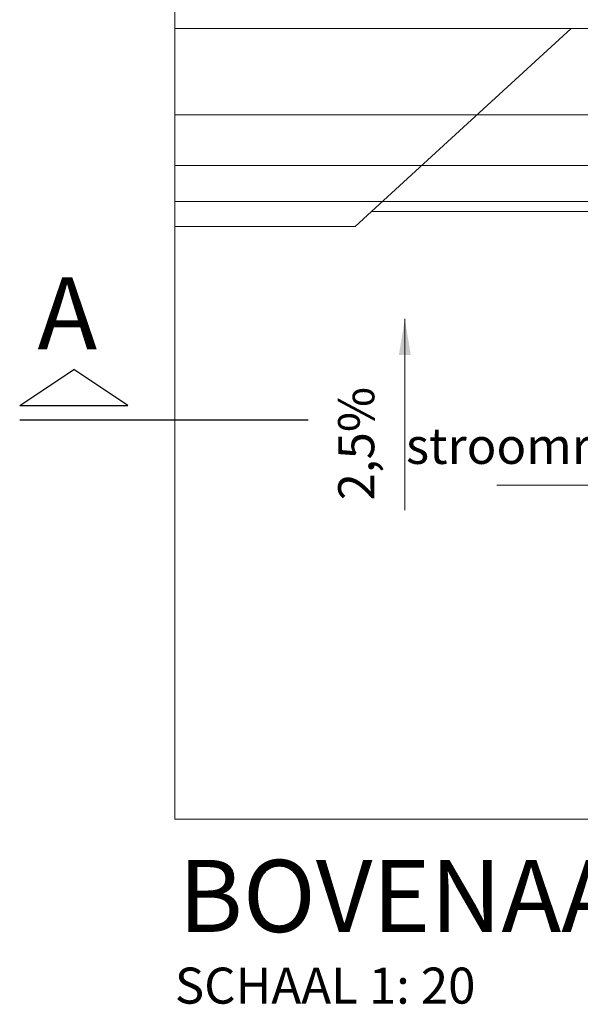
# Model space of a CAD drawing. Units: metres. Extents: x -2.3 to 9.8, y -4.4 to 3.4.
# Drawn here: x -2.3 to -1.5, y 1.4 to 2.7 of the extents above; entities that cross this region are included whole.
import ezdxf
from ezdxf.enums import TextEntityAlignment as Align

# ---------------------------------------------------------------- set-up
doc = ezdxf.new("R2010")
doc.units = ezdxf.units.M
doc.header["$MEASUREMENT"] = 0
doc.linetypes.add('DASHDOT2', pattern=[5, 2.5, -1.25, 0, -1.25])
doc.linetypes.add('HIDDEN', pattern=[0.375, 0.25, -0.125])
doc.layers.get('0').update_dxf_attribs({"linetype": 'CONTINUOUS'})
for name, color, linetype, lineweight in [('bc-nw-afbreeklijn', 8, 'DASHDOT2', 18), ('bc-nw-bm_20', 7, 'CONTINUOUS', 25), ('bc-nw-t25_20', 7, 'CONTINUOUS', 25), ('bc-nw-t50_20', 7, 'CONTINUOUS', 50), ('stepbarrier', 4, 'CONTINUOUS', 18)]:
    doc.layers.add(name, color=color, linetype=linetype, lineweight=lineweight)
doc.layers.add('L240', color=7, linetype='CONTINUOUS')
doc.layers.add('L252', color=7, linetype='CONTINUOUS')
doc.styles.add('BDISO1P', font='BDISO1P', dxfattribs={"bigfont": 'FCS'})
doc.styles.add('rtw_iso', font='iso-rtw.shx')
doc.dimstyles.new('RTW-LGL-20-B', dxfattribs={"dimtxt": 0.05, "dimasz": 0.01, "dimexe": 0.04, "dimexo": 0.04, "dimgap": 0.014, "dimtad": 1, "dimdec": 0, "dimlfac": 1000, "dimzin": 0, "dimdsep": 46, "dimtxsty": 'rtw_iso', "dimblk1": 'RTW-L_ARR-v1', "dimblk2": 'RTW-L_ARR-v1', "dimsah": 1, "dimcen": 2.5, "dimdle": 2, "dimclrd": 8, "dimclre": 8, "dimclrt": 256, "dimaunit": 2, "dimadec": 6, "dimazin": 0, "dimtfac": 1, "dimtdec": 4, "dimtmove": 0, "dimatfit": 0, "dimldrblk": 'RTW-L_ARR-v1', "dimfxl": 1, "dimtolj": 1, "dimtzin": 0, "dimlwd": 18, "dimlwe": 18, "dimarcsym": 0})

# ---------------------------------------------------------------- blocks, each defined once
blk = doc.blocks.new('RTW-L_ARR-v1')
at = {"color": 0, "linetype": 'ByBlock', "lineweight": 18}
blk.add_solid([(-5, 0.83), (-5, -0.83), (0, 0)], dxfattribs=at)
blk = doc.blocks.new('OPMDPLBKL')
at = {"layer": 'L240', "linetype": 'Continuous'}
for p, q in [((-1, 20), (-3.5, 16.25)), ((-1, 20), (-1, 12.5)), ((0, 20), (0, 0)), ((-1, 12.5), (-3.5, 16.25))]:
    blk.add_line(p, q, dxfattribs=at)

msp = doc.modelspace()

# ---------------------------------------------------------------- linework, layer by layer
at = {"layer": 'bc-nw-afbreeklijn', "linetype": 'DASHDOT2', "ltscale": 2}
for p in [(-2.0868, 2.8837), (2.1632, 1.6116)]:
    msp.add_line(p, (-2.0868, 1.6116), dxfattribs=at)
at = {"layer": 'stepbarrier', "linetype": 'Continuous'}
for p, q in [((1.0382, 2.7087), (-2.0868, 2.7087)), ((1.0382, 2.5887), (-2.0868, 2.5887)), ((1.0382, 2.5187), (-2.0868, 2.5187)), ((1.0382, 2.4687), (-2.0868, 2.4687)), ((-1.8139, 2.4547), (-1.8368, 2.4337)), ((1.0382, 2.4547), (-1.8139, 2.4547)), ((-1.8368, 2.4337), (-2.0868, 2.4337))]:
    msp.add_line(p, q, dxfattribs=at)
at = {"layer": 'stepbarrier', "linetype": 'HIDDEN', "ltscale": 10}
msp.add_line((-1.8139, 2.4547), (-1.5368, 2.7087), dxfattribs=at)

# ---------------------------------------------------------------- block references
at = {"layer": 'L240', "linetype": 'Continuous', "xscale": -0.02, "yscale": 0.02, "zscale": 0.02, "rotation": 90}
msp.add_blockref('OPMDPLBKL', (-1.9019, 2.1655), dxfattribs=at)

# ---------------------------------------------------------------- texts
at = {"layer": 'bc-nw-bm_20', "linetype": 'Continuous', "ltscale": 0.01, "insert": (-1.7945, 2.0539), "char_height": 0.05, "attachment_point": 7, "rotation": 90, "style": 'rtw_iso'}
msp.add_mtext('2,5%', dxfattribs=at)
at = {"layer": 'bc-nw-bm_20', "linetype": 'Continuous', "ltscale": 0.01, "char_height": 0.05, "style": 'rtw_iso'}
for s, insert, attachment_point in [('stroomrichting vloeistof', (-1.0009, 2.0889), 9), ('\\A1;', (-1.7537, 1.8306), 7)]:
    msp.add_mtext(s, dxfattribs=dict(at, insert=insert, attachment_point=attachment_point))
at = {"layer": 'bc-nw-t25_20', "linetype": 'Continuous', "ltscale": 0.01, "style": 'rtw_iso'}
msp.add_text('SCHAAL 1: 20', height=0.05, dxfattribs=at).set_placement((-2.0867, 1.3556))
at = {"layer": 'bc-nw-t50_20', "linetype": 'Continuous', "ltscale": 0.01, "style": 'rtw_iso'}
msp.add_text('%%UBOVENAANZICHT', height=0.1, dxfattribs=at).set_placement((-2.082, 1.455))
at = {"layer": 'L252', "style": 'BDISO1P'}
msp.add_text('A', height=0.1, dxfattribs=at).set_placement((-2.2359, 2.3134), align=Align.MIDDLE_CENTER)

# ---------------------------------------------------------------- leaders
at = {"layer": 'bc-nw-bm_20', "linetype": 'Continuous', "ltscale": 0.01}
msp.add_leader([(-1.7677, 2.3057), (-1.7677, 2.0401)], dimstyle='RTW-LGL-20-B', dxfattribs=at)
at = {"layer": 'bc-nw-bm_20', "linetype": 'Continuous', "ltscale": 0.01, "annotation_type": 0, "has_hookline": 1, "hookline_direction": 1, "text_width": 0.6393}
msp.add_leader([(-0.7934, 2.0749), (-0.9869, 2.0749)], dimstyle='RTW-LGL-20-B', dxfattribs=at)

doc.saveas('drawing.dxf')
